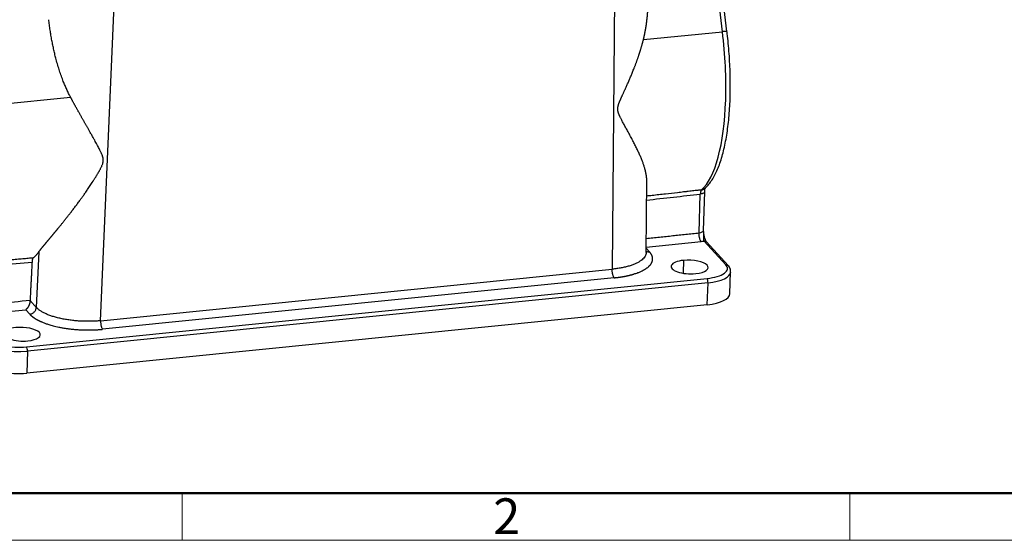
# Model space of a CAD drawing. Units: millimetres. Extents: x 5950 to 6544, y 2061 to 2481.
# Drawn here: x 6025 to 6171, y 2061 to 2138 of the extents above; entities that cross this region are included whole.
import ezdxf

# ---------------------------------------------------------------- set-up
doc = ezdxf.new("R2010")
doc.units = ezdxf.units.MM
doc.header["$LTSCALE"] = 65.395
doc.layers.add('6', color=7, linetype='CONTINUOUS', true_color=0xffffff)
doc.layers.add('Dim', color=3, linetype='CONTINUOUS', lineweight=15)
doc.layers.add('图框', color=7, linetype='CONTINUOUS', lineweight=20)
doc.styles.add('Romans字体', font='romans.shx', dxfattribs={"width": 0.75})

# ---------------------------------------------------------------- blocks, each defined once
blk = doc.blocks.new('A4图框-NEW')
at = {"layer": '图框', "lineweight": 50}
blk.add_line((836.855, 484.035), (1126.929, 484.035), dxfattribs=at)
at = {"layer": '图框', "color": 6}
for p, q in [((882.948, 484.035), (882.948, 480.535)), ((932.483, 484.035), (932.483, 480.535))]:
    blk.add_line(p, q, dxfattribs=at)
at = {"layer": '图框', "color": 1, "lineweight": 18}
blk.add_line((833.413, 480.535), (1130.412, 480.535), dxfattribs=at)
at = {"layer": '图框', "color": 6, "insert": (906.025, 483.648), "char_height": 2.652, "width": 2.55791, "attachment_point": 1, "style": 'Romans字体'}
blk.add_mtext('2', dxfattribs=at)

msp = doc.modelspace()

# ---------------------------------------------------------------- linework, layer by layer
at = {"layer": '6', "color": 0, "linetype": 'Continuous', "lineweight": 25}
for p, q in [((6113.31, 2159.07), (6112.83, 2100.94)), ((6036.88, 2093.3), (6039.42, 2151.64)), ((6129.86, 2136.2), (6128.18, 2149.88)), ((6117.46, 2135.01), (6129.19, 2136.18)), ((6020.59, 2125.26), (6032.42, 2126.46)), ((6117.86, 2103.41), (6117.95, 2114.08)), ((6125.72, 2106.34), (6125.9, 2112.09)), ((6126.37, 2106.66), (6126.56, 2112.42)), ((6117.87, 2104.19), (6126.02, 2105.05)), ((6129.67, 2101.61), (6126.45, 2105.12)), ((6130.02, 2101.49), (6126.81, 2105)), ((6027.7, 2103.5), (6027.34, 2095.27)), ((6117.86, 2104.05), (6118.36, 2103.52)), ((6123.41, 2102.26), (6123.35, 2100.35)), ((6036.88, 2093.3), (6112.83, 2100.94)), ((6130.3, 2097.31), (6130.4, 2100.56)), ((6025.89, 2089.42), (6126.9, 2099.58)), ((6127.05, 2098.93), (6026.03, 2088.77)), ((6113.12, 2099.67), (6037.18, 2092.03)), ((6126.94, 2095.68), (6127.05, 2098.93)), ((6017.41, 2094.13), (6025.76, 2094.92)), ((6026.36, 2094.27), (6025.76, 2094.92)), ((6126.94, 2095.68), (6025.93, 2085.52)), ((6026.03, 2088.77), (6025.93, 2085.52))]:
    msp.add_line(p, q, dxfattribs=at)
for centre, major_axis, ratio, start_param, end_param in [((6128.87, 2136.08), (-0.993, -0.122), 0.066369, 3.141609, 4.376373), ((6122.44, 2133.95), (2.2, -21.9), 0.315818, 1.171266, 1.640803), ((6122.44, 2133.95), (2.2, -21.9), 0.315818, 0.214711, 1.171266), ((6125.37, 2106.7), (-0.999, 0.032), 0.369077, 1.931472, 3.14157), ((6125.34, 2105.77), (-2, 0.06), 0.369077, 1.929372, 2.170204), ((6124.31, 2101.27), (-2.75, 0.09), 0.369077, 5.059102, 8.200695), ((6124.31, 2101.27), (-2.75, 0.09), 0.369077, 1.91751, 5.059102), ((6125.42, 2101.19), (4.5, -0.15), 0.369077, 5.059103, 6.629901), ((6125.41, 2100.72), (5, -0.16), 0.369077, 5.059102, 6.286115), ((6129.65, 2101.15), (-0.368, -0.338), 0.874094, 3.142778, 4.004592), ((6126.88, 2099.11), (0.05, -0.497), 0.315818, 1.171266, 2.742062), ((6125.3, 2097.47), (-5, 0.16), 0.369077, 1.91751, 3.141577), ((6025.19, 2091.3), (-2.75, 0.09), 0.369077, 5.059102, 8.200695), ((6025.19, 2091.3), (-2.75, 0.09), 0.369077, 1.91751, 5.059102), ((6024.39, 2090.56), (5, -0.16), 0.369077, 3.488306, 5.059102), ((6024.41, 2091.03), (4.5, -0.15), 0.369077, 3.48829, 5.059102), ((6025.87, 2088.95), (-0.05, 0.497), 0.315818, 4.312859, 5.883655), ((6024.29, 2087.31), (-5, 0.16), 0.369077, 0.346713, 1.91751)]:
    msp.add_ellipse(centre, major_axis=major_axis, ratio=ratio, start_param=start_param, end_param=end_param, dxfattribs=at)
for points, degree in [([(6129.19, 2136.18), (6128.64, 2140.6), (6128.1, 2145.02), (6127.55, 2149.44)], 3), ([(6117.88, 2105.5), (6125.72, 2106.34)], 1), ([(6126.39, 2106.54), (6126.39, 2106.66)], 1), ([(6126.02, 2105.05), (6126.02, 2105.06), (6126.01, 2105.06), (6126, 2105.08), (6126, 2105.09), (6125.99, 2105.09)], 3), ([(6026.87, 2102.6), (6026.97, 2102.68), (6027.16, 2102.86), (6027.43, 2103.15), (6027.61, 2103.38), (6027.7, 2103.5)], 3), ([(6026.7, 2101.99), (6026.41, 2096.29)], 1), ([(6026.87, 2102.6), (6026.8, 2102.54), (6026.71, 2102.22), (6026.7, 2101.99)], 2), ([(6026.41, 2096.29), (6023.31, 2096), (6020.22, 2095.71), (6017.12, 2095.42)], 3), ([(6036.88, 2093.3), (6036.65, 2093.28), (6036.18, 2093.24), (6035.45, 2093.21), (6034.72, 2093.21), (6033.98, 2093.23), (6033.25, 2093.28), (6032.53, 2093.36), (6031.83, 2093.46), (6031.15, 2093.58), (6030.5, 2093.73), (6029.89, 2093.9), (6029.33, 2094.09), (6028.81, 2094.3), (6028.35, 2094.52), (6027.95, 2094.76), (6027.6, 2095.01), (6027.42, 2095.19), (6027.34, 2095.27)], 3)]:
    msp.add_open_spline(points, degree=degree, dxfattribs=at)
for points, degree, knots in [([(6117.46, 2135.01), (6117.47, 2135.03), (6117.48, 2135.07), (6117.49, 2135.13), (6117.51, 2135.2), (6117.52, 2135.26), (6117.54, 2135.32), (6117.55, 2135.38), (6117.57, 2135.45), (6117.58, 2135.51), (6117.59, 2135.58), (6117.61, 2135.64), (6117.62, 2135.71), (6117.64, 2135.77), (6117.65, 2135.84), (6117.66, 2135.91), (6117.68, 2135.97), (6117.69, 2136.04), (6117.7, 2136.11), (6117.72, 2136.18), (6117.73, 2136.25), (6117.74, 2136.31), (6117.76, 2136.38), (6117.77, 2136.45), (6117.78, 2136.52), (6117.79, 2136.6), (6117.81, 2136.67), (6117.82, 2136.74), (6117.83, 2136.81), (6117.84, 2136.88), (6117.85, 2136.96), (6117.86, 2137.03), (6117.87, 2137.11), (6117.89, 2137.18), (6117.9, 2137.25), (6117.91, 2137.33), (6117.92, 2137.41), (6117.93, 2137.48), (6117.94, 2137.56), (6117.95, 2137.64), (6117.96, 2137.71), (6117.97, 2137.79), (6117.98, 2137.87), (6117.98, 2137.95), (6117.99, 2138.03), (6118, 2138.11), (6118.01, 2138.19), (6118.02, 2138.27), (6118.03, 2138.35), (6118.04, 2138.43), (6118.04, 2138.51), (6118.05, 2138.6), (6118.06, 2138.68), (6118.07, 2138.76), (6118.07, 2138.84), (6118.08, 2138.93), (6118.09, 2139.01), (6118.09, 2139.1), (6118.1, 2139.18), (6118.1, 2139.27), (6118.11, 2139.36), (6118.12, 2139.44), (6118.12, 2139.53), (6118.13, 2139.62), (6118.13, 2139.7), (6118.14, 2139.79), (6118.14, 2139.88), (6118.15, 2140.18), (6118.17, 2140.63), (6118.18, 2141.04), (6118.18, 2141.21)], 3, [0, 0, 0, 0, 0.010123, 0.020308, 0.030554, 0.040863, 0.051234, 0.061666, 0.072161, 0.082718, 0.093337, 0.104019, 0.114762, 0.125569, 0.136437, 0.147368, 0.158362, 0.169418, 0.180536, 0.191717, 0.202961, 0.214268, 0.225637, 0.237069, 0.248564, 0.260121, 0.271742, 0.283426, 0.295172, 0.306981, 0.318854, 0.330789, 0.342788, 0.35485, 0.366975, 0.379163, 0.391414, 0.403729, 0.416106, 0.428548, 0.441052, 0.45362, 0.466251, 0.478946, 0.491704, 0.504525, 0.517411, 0.530359, 0.543371, 0.556447, 0.569587, 0.58279, 0.596056, 0.609387, 0.622781, 0.636239, 0.64976, 0.663346, 0.676995, 0.690708, 0.704485, 0.718325, 0.73223, 0.746198, 0.760231, 0.774327, 0.788487, 0.802712, 0.918995, 1, 1, 1, 1]), ([(6032.42, 2126.46), (6031.14, 2128.87), (6030.29, 2132.05), (6029.53, 2134.9), (6029.2, 2137.96)], 2, [0, 0, 0, 0.5, 0.5, 1, 1, 1]), ([(6126.54, 2112.9), (6126.63, 2112.98), (6126.9, 2113.23), (6127.31, 2113.7), (6127.76, 2114.36), (6128.17, 2115.11), (6128.56, 2115.97), (6128.9, 2116.91), (6129.21, 2117.94), (6129.48, 2119.03), (6129.72, 2120.2), (6129.92, 2121.44), (6130.08, 2122.73), (6130.21, 2124.08), (6130.3, 2125.47), (6130.35, 2126.9), (6130.36, 2128.37), (6130.34, 2129.87), (6130.28, 2131.38), (6130.19, 2132.91), (6130.06, 2134.42), (6129.94, 2135.51), (6129.87, 2136.1), (6129.86, 2136.2)], 3, [0, 0, 0, 0, 0.027196, 0.076394, 0.126964, 0.17876, 0.230947, 0.28296, 0.334682, 0.38611, 0.437283, 0.488246, 0.53904, 0.5897, 0.640254, 0.690726, 0.741132, 0.79149, 0.841811, 0.892108, 0.94239, 0.990023, 1, 1, 1, 1]), ([(6117.95, 2114.08), (6117.95, 2114.09), (6117.95, 2114.11), (6117.95, 2114.14), (6117.95, 2114.16), (6117.95, 2114.19), (6117.95, 2114.22), (6117.95, 2114.25), (6117.95, 2114.28), (6117.94, 2114.31), (6117.94, 2114.34), (6117.94, 2114.37), (6117.94, 2114.4), (6117.94, 2114.43), (6117.94, 2114.46), (6117.93, 2114.49), (6117.93, 2114.52), (6117.93, 2114.55), (6117.92, 2114.58), (6117.92, 2114.62), (6117.92, 2114.65), (6117.91, 2114.68), (6117.91, 2114.71), (6117.91, 2114.74), (6117.9, 2114.77), (6117.9, 2114.81), (6117.89, 2114.84), (6117.89, 2114.87), (6117.88, 2114.9), (6117.88, 2114.94), (6117.87, 2114.97), (6117.87, 2115), (6117.86, 2115.04), (6117.85, 2115.07), (6117.85, 2115.1), (6117.84, 2115.14), (6117.83, 2115.17), (6117.83, 2115.21), (6117.82, 2115.24), (6117.81, 2115.28), (6117.81, 2115.31), (6117.8, 2115.35), (6117.79, 2115.38), (6117.78, 2115.42), (6117.77, 2115.45), (6117.77, 2115.49), (6117.76, 2115.52), (6117.75, 2115.56), (6117.74, 2115.6), (6117.73, 2115.63), (6117.72, 2115.67), (6117.71, 2115.71), (6117.7, 2115.74), (6117.69, 2115.78), (6117.64, 2115.95), (6117.55, 2116.25), (6117.4, 2116.71), (6117.21, 2117.19), (6117, 2117.7), (6116.76, 2118.24), (6116.49, 2118.81), (6116.2, 2119.4), (6115.88, 2120.01), (6115.55, 2120.65), (6115.26, 2121.18), (6115.03, 2121.6), (6114.87, 2121.88), (6114.72, 2122.16), (6114.58, 2122.42), (6114.44, 2122.67), (6114.31, 2122.91), (6114.2, 2123.14), (6114.1, 2123.32), (6114.03, 2123.47), (6113.97, 2123.58), (6113.93, 2123.68), (6113.89, 2123.76), (6113.85, 2123.84), (6113.82, 2123.92), (6113.79, 2124.01), (6113.76, 2124.1), (6113.73, 2124.19), (6113.71, 2124.26), (6113.7, 2124.32), (6113.69, 2124.37), (6113.68, 2124.41), (6113.67, 2124.46), (6113.67, 2124.51), (6113.66, 2124.56), (6113.66, 2124.6), (6113.66, 2124.65), (6113.65, 2124.7), (6113.65, 2124.75), (6113.66, 2124.8), (6113.66, 2124.85), (6113.66, 2124.9), (6113.67, 2124.94), (6113.67, 2124.99), (6113.68, 2125.04), (6113.69, 2125.09), (6113.7, 2125.14), (6113.71, 2125.19), (6113.73, 2125.25), (6113.74, 2125.31), (6113.76, 2125.37), (6113.78, 2125.44), (6113.81, 2125.52), (6113.84, 2125.6), (6113.87, 2125.68), (6113.91, 2125.77), (6113.95, 2125.87), (6113.99, 2125.97), (6114.04, 2126.08), (6114.08, 2126.19), (6114.14, 2126.31), (6114.19, 2126.43), (6114.25, 2126.56), (6114.31, 2126.69), (6114.37, 2126.83), (6114.44, 2126.98), (6114.51, 2127.13), (6114.58, 2127.29), (6114.65, 2127.45), (6114.74, 2127.63), (6114.84, 2127.85), (6114.95, 2128.09), (6115.06, 2128.33), (6115.17, 2128.58), (6115.28, 2128.84), (6115.39, 2129.09), (6115.5, 2129.36), (6115.62, 2129.62), (6115.73, 2129.9), (6115.84, 2130.17), (6115.96, 2130.46), (6116.05, 2130.7), (6116.13, 2130.9), (6116.2, 2131.07), (6116.26, 2131.23), (6116.32, 2131.39), (6116.38, 2131.55), (6116.44, 2131.71), (6116.49, 2131.86), (6116.55, 2132.02), (6116.6, 2132.18), (6116.66, 2132.34), (6116.71, 2132.49), (6116.76, 2132.65), (6116.81, 2132.8), (6116.86, 2132.95), (6116.91, 2133.1), (6116.96, 2133.26), (6117.01, 2133.41), (6117.06, 2133.56), (6117.1, 2133.71), (6117.14, 2133.85), (6117.19, 2134), (6117.23, 2134.15), (6117.27, 2134.29), (6117.31, 2134.44), (6117.35, 2134.58), (6117.39, 2134.73), (6117.43, 2134.87), (6117.45, 2134.96), (6117.46, 2135.01)], 3, [0, 0, 0, 0, 0.001796, 0.003967, 0.006144, 0.008325, 0.010512, 0.012704, 0.014902, 0.017104, 0.019311, 0.021524, 0.023742, 0.025965, 0.028193, 0.030427, 0.032665, 0.034909, 0.037158, 0.039412, 0.041672, 0.043937, 0.046207, 0.048482, 0.050762, 0.053048, 0.055339, 0.057635, 0.059937, 0.062243, 0.064555, 0.066873, 0.069195, 0.071523, 0.073856, 0.076195, 0.078539, 0.080888, 0.083242, 0.085602, 0.087967, 0.090337, 0.092713, 0.095094, 0.097481, 0.099872, 0.10227, 0.104672, 0.10708, 0.109493, 0.111912, 0.114336, 0.116765, 0.1192, 0.12164, 0.149287, 0.177917, 0.207534, 0.238143, 0.269747, 0.302351, 0.335193, 0.368486, 0.402234, 0.436437, 0.451873, 0.466545, 0.480453, 0.493598, 0.505981, 0.517602, 0.528463, 0.538563, 0.544326, 0.549458, 0.55396, 0.557832, 0.561076, 0.56499, 0.568843, 0.572639, 0.576381, 0.580072, 0.582001, 0.58392, 0.585829, 0.587732, 0.589627, 0.591518, 0.593405, 0.595289, 0.597172, 0.599054, 0.600938, 0.602824, 0.604714, 0.606609, 0.60851, 0.610418, 0.612335, 0.614262, 0.6162, 0.618151, 0.620462, 0.622984, 0.625719, 0.628669, 0.631834, 0.635216, 0.638816, 0.642634, 0.646671, 0.650927, 0.655402, 0.660098, 0.665014, 0.670151, 0.675508, 0.681087, 0.686887, 0.692908, 0.699151, 0.705615, 0.712302, 0.721701, 0.731262, 0.740986, 0.750871, 0.76092, 0.77113, 0.781504, 0.79204, 0.802738, 0.8136, 0.824624, 0.835812, 0.84215, 0.848452, 0.854719, 0.860951, 0.867148, 0.87331, 0.879436, 0.885528, 0.891584, 0.897605, 0.903591, 0.909541, 0.915457, 0.921338, 0.927184, 0.932994, 0.93877, 0.944511, 0.950216, 0.955887, 0.961523, 0.967124, 0.972691, 0.978222, 0.983719, 0.989181, 0.994608, 1, 1, 1, 1]), ([(6027.7, 2103.5), (6027.7, 2103.51), (6027.71, 2103.52), (6027.73, 2103.54), (6027.74, 2103.56), (6027.76, 2103.58), (6027.78, 2103.61), (6027.79, 2103.63), (6027.81, 2103.65), (6027.83, 2103.67), (6027.84, 2103.7), (6027.86, 2103.72), (6027.88, 2103.74), (6027.9, 2103.76), (6027.91, 2103.79), (6027.93, 2103.81), (6027.95, 2103.84), (6027.97, 2103.86), (6027.99, 2103.88), (6028.01, 2103.91), (6028.03, 2103.93), (6028.05, 2103.96), (6028.07, 2103.98), (6028.09, 2104.01), (6028.11, 2104.03), (6028.13, 2104.06), (6028.15, 2104.09), (6028.17, 2104.11), (6028.19, 2104.14), (6028.22, 2104.16), (6028.24, 2104.19), (6028.26, 2104.22), (6028.28, 2104.25), (6028.3, 2104.27), (6028.33, 2104.3), (6028.35, 2104.33), (6028.37, 2104.36), (6028.4, 2104.39), (6028.42, 2104.41), (6028.44, 2104.44), (6028.47, 2104.47), (6028.49, 2104.5), (6028.52, 2104.53), (6028.54, 2104.56), (6028.57, 2104.59), (6028.59, 2104.62), (6028.62, 2104.65), (6028.64, 2104.68), (6028.67, 2104.71), (6028.69, 2104.75), (6028.72, 2104.78), (6028.75, 2104.81), (6028.77, 2104.84), (6028.8, 2104.87), (6028.83, 2104.91), (6028.85, 2104.94), (6028.88, 2104.97), (6028.91, 2105), (6028.94, 2105.04), (6028.97, 2105.07), (6028.99, 2105.1), (6029.02, 2105.14), (6029.05, 2105.17), (6029.08, 2105.21), (6029.11, 2105.24), (6029.14, 2105.28), (6029.17, 2105.31), (6029.2, 2105.35), (6029.23, 2105.38), (6029.26, 2105.42), (6029.29, 2105.46), (6029.32, 2105.49), (6029.35, 2105.53), (6029.38, 2105.57), (6029.41, 2105.61), (6029.45, 2105.64), (6029.48, 2105.68), (6029.51, 2105.72), (6029.54, 2105.76), (6029.57, 2105.8), (6029.61, 2105.84), (6029.64, 2105.87), (6029.67, 2105.91), (6029.71, 2105.95), (6029.74, 2105.99), (6029.77, 2106.03), (6029.81, 2106.07), (6029.84, 2106.12), (6029.87, 2106.16), (6029.91, 2106.2), (6029.94, 2106.24), (6029.98, 2106.28), (6030.01, 2106.32), (6030.05, 2106.37), (6030.08, 2106.41), (6030.12, 2106.45), (6030.16, 2106.49), (6030.19, 2106.54), (6030.23, 2106.58), (6030.26, 2106.63), (6030.3, 2106.67), (6030.34, 2106.71), (6030.37, 2106.76), (6030.41, 2106.8), (6030.45, 2106.85), (6030.49, 2106.9), (6030.52, 2106.94), (6030.56, 2106.99), (6030.68, 2107.13), (6030.87, 2107.36), (6031.15, 2107.71), (6031.44, 2108.07), (6031.74, 2108.45), (6032.06, 2108.85), (6032.38, 2109.26), (6032.72, 2109.7), (6033.07, 2110.16), (6033.42, 2110.64), (6033.7, 2111.02), (6033.9, 2111.29), (6034.02, 2111.46), (6034.16, 2111.64), (6034.3, 2111.84), (6034.45, 2112.05), (6034.61, 2112.28), (6034.78, 2112.52), (6034.96, 2112.78), (6035.14, 2113.06), (6035.34, 2113.35), (6035.55, 2113.66), (6035.73, 2113.94), (6035.88, 2114.17), (6035.99, 2114.36), (6036.1, 2114.53), (6036.2, 2114.68), (6036.28, 2114.82), (6036.36, 2114.95), (6036.46, 2115.12), (6036.58, 2115.33), (6036.72, 2115.57), (6036.84, 2115.78), (6036.94, 2115.99), (6037.04, 2116.19), (6037.12, 2116.4), (6037.19, 2116.58), (6037.23, 2116.73), (6037.25, 2116.86), (6037.27, 2116.96), (6037.27, 2117.07), (6037.27, 2117.17), (6037.27, 2117.28), (6037.25, 2117.39), (6037.23, 2117.5), (6037.2, 2117.61), (6037.17, 2117.73), (6037.12, 2117.86), (6037.07, 2118), (6037, 2118.15), (6036.93, 2118.32), (6036.83, 2118.52), (6036.72, 2118.74), (6036.58, 2119), (6036.45, 2119.25), (6036.32, 2119.49), (6036.18, 2119.76), (6035.99, 2120.09), (6035.8, 2120.43), (6035.63, 2120.73), (6035.49, 2120.97), (6035.36, 2121.2), (6035.24, 2121.41), (6035.13, 2121.62), (6035.02, 2121.8), (6034.92, 2121.98), (6034.82, 2122.14), (6034.73, 2122.3), (6034.64, 2122.46), (6034.55, 2122.62), (6034.46, 2122.78), (6034.38, 2122.94), (6034.29, 2123.09), (6034.2, 2123.24), (6034.11, 2123.4), (6034.03, 2123.55), (6033.94, 2123.7), (6033.86, 2123.85), (6033.78, 2124), (6033.69, 2124.14), (6033.61, 2124.29), (6033.53, 2124.43), (6033.45, 2124.58), (6033.37, 2124.72), (6033.29, 2124.86), (6033.22, 2125), (6033.14, 2125.14), (6033.06, 2125.28), (6032.99, 2125.41), (6032.92, 2125.55), (6032.84, 2125.68), (6032.77, 2125.81), (6032.7, 2125.95), (6032.63, 2126.08), (6032.56, 2126.21), (6032.49, 2126.33), (6032.45, 2126.42), (6032.42, 2126.46)], 3, [0, 0, 0, 0, 0.001803, 0.003611, 0.005423, 0.00724, 0.00906, 0.010886, 0.012715, 0.01455, 0.016389, 0.018232, 0.02008, 0.021933, 0.02379, 0.025652, 0.027519, 0.029391, 0.031267, 0.033148, 0.035034, 0.036925, 0.038821, 0.040722, 0.042628, 0.044538, 0.046454, 0.048375, 0.050301, 0.052231, 0.054167, 0.056109, 0.058055, 0.060007, 0.061963, 0.063925, 0.065893, 0.067865, 0.069843, 0.071827, 0.073815, 0.075809, 0.077809, 0.079814, 0.081824, 0.08384, 0.085862, 0.087889, 0.089921, 0.091959, 0.094003, 0.096053, 0.098108, 0.100168, 0.102235, 0.104307, 0.106385, 0.108469, 0.110558, 0.112653, 0.114754, 0.116861, 0.118974, 0.121093, 0.123217, 0.125348, 0.127485, 0.129627, 0.131775, 0.13393, 0.13609, 0.138257, 0.14043, 0.142608, 0.144793, 0.146984, 0.149181, 0.151384, 0.153594, 0.15581, 0.158031, 0.160259, 0.162494, 0.164734, 0.166981, 0.169234, 0.171494, 0.17376, 0.176032, 0.17831, 0.180595, 0.182887, 0.185184, 0.187489, 0.189799, 0.192116, 0.19444, 0.19677, 0.199106, 0.201449, 0.203799, 0.206155, 0.208518, 0.210887, 0.213263, 0.215646, 0.218035, 0.220431, 0.222833, 0.239469, 0.256642, 0.274355, 0.292613, 0.311418, 0.330775, 0.350687, 0.371155, 0.392183, 0.413774, 0.420312, 0.427439, 0.435154, 0.443457, 0.452348, 0.461828, 0.471897, 0.482555, 0.493802, 0.505638, 0.518063, 0.531078, 0.538774, 0.545916, 0.552504, 0.558539, 0.56402, 0.568947, 0.57332, 0.583524, 0.592659, 0.600724, 0.607722, 0.615765, 0.623012, 0.629479, 0.635193, 0.638773, 0.642351, 0.645942, 0.64956, 0.653217, 0.656929, 0.660706, 0.664725, 0.66916, 0.674019, 0.679307, 0.685028, 0.691186, 0.698779, 0.707617, 0.717699, 0.729027, 0.736361, 0.746569, 0.759652, 0.775607, 0.785491, 0.794837, 0.803646, 0.811919, 0.819655, 0.826853, 0.833516, 0.839669, 0.84577, 0.851818, 0.857814, 0.863757, 0.869648, 0.875486, 0.881273, 0.887006, 0.892688, 0.898317, 0.903894, 0.909419, 0.914892, 0.920312, 0.925681, 0.930998, 0.936262, 0.941475, 0.946636, 0.951745, 0.956803, 0.961808, 0.966763, 0.971665, 0.976516, 0.981316, 0.986064, 0.99076, 0.995406, 1, 1, 1, 1]), ([(6126.07, 2112.7), (6126.04, 2112.68), (6126.02, 2112.65), (6125.98, 2112.58), (6125.97, 2112.53), (6125.94, 2112.43), (6125.93, 2112.37), (6125.91, 2112.24), (6125.9, 2112.17), (6125.9, 2112.09)], 3, [0, 0, 0, 0, 0.25, 0.25, 0.5, 0.5, 0.75, 0.75, 1, 1, 1, 1]), ([(6126.56, 2112.42), (6126.56, 2112.41), (6126.56, 2112.41), (6126.55, 2112.38), (6126.54, 2112.35), (6126.51, 2112.31), (6126.49, 2112.29), (6126.43, 2112.24), (6126.4, 2112.22), (6126.32, 2112.19), (6126.28, 2112.17), (6126.18, 2112.14), (6126.13, 2112.13), (6126.02, 2112.11), (6125.96, 2112.1), (6125.9, 2112.09)], 3, [0, 0, 0, 0, 0.043329, 0.043329, 0.202774, 0.202774, 0.362219, 0.362219, 0.521665, 0.521665, 0.68111, 0.68111, 0.840555, 0.840555, 1, 1, 1, 1]), ([(6126.07, 2112.7), (6126.13, 2112.71), (6126.19, 2112.72), (6126.3, 2112.76), (6126.36, 2112.78), (6126.45, 2112.84), (6126.5, 2112.87), (6126.53, 2112.9)], 3, [0, 0, 0, 0, 0.350677, 0.350677, 0.701354, 0.701354, 1, 1, 1, 1]), ([(6126.55, 2112.41), (6126.56, 2112.47), (6126.56, 2112.64), (6126.59, 2112.84), (6126.61, 2112.94), (6126.62, 2112.97)], 3, [0, 0, 0, 0, 0.254516, 0.719896, 1, 1, 1, 1]), ([(6125.99, 2105.09), (6125.97, 2105.12), (6125.95, 2105.15), (6125.91, 2105.22), (6125.89, 2105.26), (6125.86, 2105.36), (6125.84, 2105.4), (6125.81, 2105.51), (6125.8, 2105.56), (6125.77, 2105.68), (6125.76, 2105.74), (6125.74, 2105.86), (6125.73, 2105.92), (6125.72, 2106.04), (6125.72, 2106.1), (6125.71, 2106.22), (6125.71, 2106.28), (6125.72, 2106.34)], 3, [0, 0, 0, 0, 0.125, 0.125, 0.25, 0.25, 0.375, 0.375, 0.5, 0.5, 0.625, 0.625, 0.75, 0.75, 0.875, 0.875, 1, 1, 1, 1]), ([(6126.38, 2106.54), (6126.39, 2106.47), (6126.4, 2106.32), (6126.39, 2106.13), (6126.38, 2105.98), (6126.37, 2105.86), (6126.36, 2105.75), (6126.36, 2105.6), (6126.36, 2105.46), (6126.37, 2105.34), (6126.39, 2105.27), (6126.4, 2105.22), (6126.41, 2105.18), (6126.43, 2105.16), (6126.44, 2105.14), (6126.45, 2105.13), (6126.45, 2105.12), (6126.45, 2105.12)], 3, [0, 0, 0, 0, 0.128996, 0.274183, 0.346776, 0.419369, 0.491963, 0.564556, 0.709742, 0.782336, 0.854929, 0.891226, 0.927522, 0.954745, 0.981967, 0.993429, 1, 1, 1, 1]), ([(6126.8, 2104.99), (6126.77, 2105.03), (6126.69, 2105.15), (6126.59, 2105.45), (6126.47, 2105.93), (6126.4, 2106.33), (6126.38, 2106.57)], 3, [0, 0, 0, 0, 0.173437, 0.379561, 0.649109, 1, 1, 1, 1]), ([(6126.8, 2105), (6126.8, 2105), (6126.79, 2105.01), (6126.76, 2105.04), (6126.74, 2105.06), (6126.69, 2105.08), (6126.66, 2105.1), (6126.6, 2105.11), (6126.57, 2105.12), (6126.51, 2105.12), (6126.48, 2105.12), (6126.45, 2105.12)], 3, [0, 0, 0, 0, 0.088397, 0.088397, 0.316298, 0.316298, 0.544199, 0.544199, 0.772099, 0.772099, 1, 1, 1, 1]), ([(6117.85, 2103.4), (6117.85, 2103.35), (6117.84, 2103.21), (6117.78, 2102.99), (6117.62, 2102.72), (6117.4, 2102.47), (6117.12, 2102.23), (6116.76, 2102), (6116.35, 2101.79), (6115.88, 2101.59), (6115.35, 2101.41), (6114.78, 2101.26), (6114.16, 2101.13), (6113.51, 2101.02), (6113.06, 2100.96), (6112.83, 2100.94)], 3, [0, 0, 0, 0, 0.044225, 0.123872, 0.20352, 0.283168, 0.362816, 0.442464, 0.522112, 0.60176, 0.681408, 0.761056, 0.840704, 0.920352, 1, 1, 1, 1]), ([(6113.12, 2099.67), (6113.14, 2099.67), (6113.17, 2099.67), (6113.21, 2099.68), (6113.25, 2099.68), (6113.29, 2099.69), (6113.34, 2099.69), (6113.38, 2099.7), (6113.42, 2099.7), (6113.46, 2099.71), (6113.5, 2099.71), (6113.55, 2099.72), (6113.59, 2099.72), (6113.63, 2099.73), (6113.67, 2099.73), (6113.71, 2099.74), (6113.75, 2099.74), (6113.79, 2099.75), (6113.83, 2099.75), (6113.87, 2099.76), (6113.91, 2099.77), (6113.96, 2099.77), (6114, 2099.78), (6114.04, 2099.78), (6114.08, 2099.79), (6114.12, 2099.8), (6114.16, 2099.8), (6114.2, 2099.81), (6114.24, 2099.81), (6114.28, 2099.82), (6114.31, 2099.83), (6114.35, 2099.83), (6114.39, 2099.84), (6114.43, 2099.85), (6114.47, 2099.86), (6114.51, 2099.86), (6114.55, 2099.87), (6114.59, 2099.88), (6114.63, 2099.88), (6114.66, 2099.89), (6114.7, 2099.9), (6114.74, 2099.91), (6114.78, 2099.91), (6114.82, 2099.92), (6114.85, 2099.93), (6114.89, 2099.94), (6114.93, 2099.94), (6114.97, 2099.95), (6115, 2099.96), (6115.04, 2099.97), (6115.08, 2099.98), (6115.11, 2099.98), (6115.15, 2099.99), (6115.19, 2100), (6115.22, 2100.01), (6115.26, 2100.02), (6115.3, 2100.03), (6115.33, 2100.03), (6115.37, 2100.04), (6115.4, 2100.05), (6115.44, 2100.06), (6115.47, 2100.07), (6115.51, 2100.08), (6115.54, 2100.09), (6115.58, 2100.1), (6115.61, 2100.11), (6115.65, 2100.11), (6115.68, 2100.12), (6115.72, 2100.13), (6115.75, 2100.14), (6115.78, 2100.15), (6115.82, 2100.16), (6115.85, 2100.17), (6115.88, 2100.18), (6115.92, 2100.19), (6115.95, 2100.2), (6116.01, 2100.22), (6116.13, 2100.26), (6116.36, 2100.33), (6116.69, 2100.45), (6117.09, 2100.62), (6117.55, 2100.85), (6117.88, 2101.05), (6118.09, 2101.21), (6118.19, 2101.3), (6118.28, 2101.38), (6118.37, 2101.47), (6118.45, 2101.56), (6118.52, 2101.65), (6118.59, 2101.74), (6118.64, 2101.83), (6118.69, 2101.92), (6118.73, 2102.01), (6118.76, 2102.11), (6118.79, 2102.2), (6118.8, 2102.27), (6118.81, 2102.32), (6118.81, 2102.35), (6118.82, 2102.39), (6118.82, 2102.44), (6118.82, 2102.5), (6118.82, 2102.57), (6118.81, 2102.64), (6118.8, 2102.72), (6118.77, 2102.81), (6118.75, 2102.9), (6118.72, 2102.97), (6118.69, 2103.04), (6118.66, 2103.1), (6118.63, 2103.15), (6118.6, 2103.21), (6118.56, 2103.26), (6118.53, 2103.3), (6118.5, 2103.35), (6118.47, 2103.39), (6118.44, 2103.43), (6118.41, 2103.46), (6118.38, 2103.49), (6118.37, 2103.51), (6118.36, 2103.52)], 3, [0, 0, 0, 0, 0.003377, 0.006753, 0.010128, 0.013501, 0.016874, 0.020245, 0.023616, 0.026985, 0.030353, 0.03372, 0.037085, 0.04045, 0.043813, 0.047176, 0.050537, 0.053897, 0.057256, 0.060614, 0.06397, 0.067326, 0.07068, 0.074034, 0.077386, 0.080737, 0.084087, 0.087436, 0.090784, 0.094131, 0.097476, 0.100821, 0.104164, 0.107506, 0.110847, 0.114187, 0.117526, 0.120864, 0.124201, 0.127537, 0.130871, 0.134205, 0.137537, 0.140868, 0.144198, 0.147527, 0.150855, 0.154182, 0.157508, 0.160833, 0.164156, 0.167479, 0.1708, 0.174121, 0.17744, 0.180758, 0.184075, 0.187391, 0.190706, 0.19402, 0.197333, 0.200645, 0.203956, 0.207265, 0.210574, 0.213881, 0.217188, 0.220493, 0.223797, 0.2271, 0.230403, 0.233704, 0.237004, 0.240303, 0.243601, 0.246897, 0.250193, 0.261223, 0.284503, 0.32003, 0.367802, 0.427815, 0.500062, 0.51931, 0.538557, 0.557801, 0.577043, 0.596283, 0.61552, 0.634753, 0.653984, 0.673211, 0.692434, 0.711653, 0.730868, 0.750078, 0.755097, 0.761777, 0.770119, 0.780124, 0.79179, 0.805118, 0.82011, 0.836764, 0.855082, 0.875063, 0.888613, 0.901507, 0.913745, 0.925326, 0.93625, 0.946518, 0.956129, 0.965084, 0.973381, 0.981022, 0.988005, 0.994331, 1, 1, 1, 1]), ([(6117.85, 2103.61), (6117.9, 2103.59), (6117.95, 2103.57), (6118.06, 2103.53), (6118.12, 2103.52), (6118.24, 2103.51), (6118.3, 2103.51), (6118.36, 2103.52)], 3, [0, 0, 0, 0, 0.321344, 0.321344, 0.660672, 0.660672, 1, 1, 1, 1]), ([(6026.87, 2102.6), (6026.69, 2102.59), (6026.24, 2102.55), (6025.51, 2102.48), (6024.81, 2102.42), (6024.07, 2102.36), (6023.01, 2102.26), (6021.78, 2102.16), (6020.5, 2102.05), (6019.35, 2101.94), (6018.34, 2101.86), (6017.67, 2101.8), (6017.47, 2101.78)], 3, [0, 0, 0, 0, 0.05989, 0.143071, 0.231374, 0.284552, 0.379702, 0.570041, 0.676966, 0.786338, 0.93661, 1, 1, 1, 1]), ([(6113.12, 2099.67), (6113.1, 2099.69), (6113.08, 2099.72), (6113.04, 2099.79), (6113.02, 2099.83), (6112.98, 2099.92), (6112.97, 2099.97), (6112.93, 2100.07), (6112.92, 2100.13), (6112.89, 2100.24), (6112.88, 2100.31), (6112.86, 2100.43), (6112.85, 2100.49), (6112.83, 2100.62), (6112.83, 2100.69), (6112.82, 2100.82), (6112.82, 2100.88), (6112.83, 2100.94)], 3, [0, 0, 0, 0, 0.125, 0.125, 0.25, 0.25, 0.375, 0.375, 0.5, 0.5, 0.625, 0.625, 0.75, 0.75, 0.875, 0.875, 1, 1, 1, 1]), ([(6130.4, 2100.57), (6130.4, 2100.57), (6130.42, 2100.69), (6130.37, 2100.93), (6130.23, 2101.24), (6130.09, 2101.42), (6130, 2101.51)], 3, [0, 0, 0, 0, 0.008209, 0.344338, 0.676924, 1, 1, 1, 1]), ([(6026.41, 2096.29), (6026.41, 2096.29), (6026.41, 2096.28), (6026.41, 2096.27), (6026.41, 2096.26), (6026.41, 2096.25), (6026.41, 2096.23), (6026.41, 2096.22), (6026.41, 2096.21), (6026.4, 2096.2), (6026.4, 2096.19), (6026.4, 2096.17), (6026.4, 2096.16), (6026.4, 2096.15), (6026.4, 2096.14), (6026.4, 2096.12), (6026.39, 2096.11), (6026.39, 2096.1), (6026.39, 2096.09), (6026.39, 2096.07), (6026.39, 2096.06), (6026.38, 2096.05), (6026.38, 2096.03), (6026.38, 2096.02), (6026.38, 2096.01), (6026.37, 2095.99), (6026.37, 2095.98), (6026.37, 2095.97), (6026.36, 2095.96), (6026.36, 2095.94), (6026.36, 2095.93), (6026.35, 2095.91), (6026.35, 2095.9), (6026.35, 2095.89), (6026.34, 2095.87), (6026.34, 2095.86), (6026.34, 2095.85), (6026.33, 2095.83), (6026.33, 2095.82), (6026.32, 2095.81), (6026.32, 2095.79), (6026.32, 2095.78), (6026.31, 2095.77), (6026.31, 2095.75), (6026.3, 2095.74), (6026.3, 2095.72), (6026.29, 2095.71), (6026.29, 2095.7), (6026.28, 2095.68), (6026.28, 2095.67), (6026.27, 2095.66), (6026.27, 2095.64), (6026.26, 2095.63), (6026.25, 2095.62), (6026.25, 2095.6), (6026.24, 2095.59), (6026.24, 2095.58), (6026.23, 2095.56), (6026.23, 2095.55), (6026.22, 2095.53), (6026.21, 2095.52), (6026.2, 2095.5), (6026.2, 2095.48), (6026.19, 2095.47), (6026.18, 2095.45), (6026.17, 2095.43), (6026.16, 2095.41), (6026.15, 2095.39), (6026.14, 2095.37), (6026.13, 2095.35), (6026.12, 2095.33), (6026.1, 2095.31), (6026.09, 2095.29), (6026.08, 2095.27), (6026.07, 2095.25), (6026.05, 2095.23), (6026.04, 2095.21), (6026.02, 2095.19), (6026.01, 2095.17), (6025.99, 2095.15), (6025.98, 2095.13), (6025.96, 2095.11), (6025.95, 2095.09), (6025.93, 2095.08), (6025.91, 2095.06), (6025.89, 2095.04), (6025.88, 2095.02), (6025.86, 2095), (6025.84, 2094.99), (6025.82, 2094.97), (6025.8, 2094.95), (6025.78, 2094.94), (6025.77, 2094.93), (6025.76, 2094.92)], 3, [0, 0, 0, 0, 0.006488, 0.01299, 0.019509, 0.026045, 0.032599, 0.039172, 0.045766, 0.052381, 0.059018, 0.065679, 0.072364, 0.079075, 0.085812, 0.092576, 0.099369, 0.106191, 0.113043, 0.119926, 0.126841, 0.133789, 0.14077, 0.147786, 0.154838, 0.161926, 0.169051, 0.176215, 0.183417, 0.190658, 0.19794, 0.205263, 0.212628, 0.220035, 0.227486, 0.234981, 0.24252, 0.250105, 0.257737, 0.265414, 0.27314, 0.280913, 0.288735, 0.296607, 0.304528, 0.3125, 0.320523, 0.328598, 0.336725, 0.344904, 0.353138, 0.361424, 0.369766, 0.378162, 0.386614, 0.395121, 0.403685, 0.412305, 0.420983, 0.429719, 0.440695, 0.452057, 0.463806, 0.475944, 0.488471, 0.501389, 0.514699, 0.528401, 0.542497, 0.556986, 0.57187, 0.587149, 0.602823, 0.618894, 0.635362, 0.652226, 0.669488, 0.687149, 0.705207, 0.723664, 0.74252, 0.761775, 0.78143, 0.801484, 0.821939, 0.842794, 0.864049, 0.885705, 0.907761, 0.930219, 0.953078, 0.976338, 1, 1, 1, 1]), ([(6026.36, 2094.27), (6026.43, 2094.27), (6026.49, 2094.28), (6026.61, 2094.32), (6026.67, 2094.34), (6026.78, 2094.4), (6026.84, 2094.43), (6026.94, 2094.51), (6026.99, 2094.55), (6027.08, 2094.65), (6027.12, 2094.7), (6027.19, 2094.8), (6027.22, 2094.86), (6027.28, 2094.97), (6027.3, 2095.03), (6027.33, 2095.15), (6027.33, 2095.21), (6027.34, 2095.27)], 3, [0, 0, 0, 0, 0.125, 0.125, 0.25, 0.25, 0.375, 0.375, 0.5, 0.5, 0.625, 0.625, 0.75, 0.75, 0.875, 0.875, 1, 1, 1, 1]), ([(6026.36, 2094.27), (6026.37, 2094.26), (6026.38, 2094.25), (6026.39, 2094.23), (6026.41, 2094.22), (6026.43, 2094.2), (6026.44, 2094.19), (6026.46, 2094.17), (6026.47, 2094.15), (6026.49, 2094.14), (6026.51, 2094.12), (6026.52, 2094.11), (6026.54, 2094.09), (6026.56, 2094.08), (6026.58, 2094.06), (6026.59, 2094.04), (6026.61, 2094.03), (6026.63, 2094.01), (6026.65, 2094), (6026.67, 2093.98), (6026.69, 2093.97), (6026.71, 2093.95), (6026.72, 2093.93), (6026.74, 2093.92), (6026.76, 2093.9), (6026.78, 2093.89), (6026.8, 2093.87), (6026.82, 2093.86), (6026.84, 2093.84), (6026.86, 2093.83), (6026.89, 2093.81), (6026.91, 2093.8), (6026.93, 2093.78), (6026.95, 2093.77), (6026.97, 2093.75), (6026.99, 2093.74), (6027.01, 2093.72), (6027.04, 2093.71), (6027.06, 2093.69), (6027.08, 2093.68), (6027.1, 2093.66), (6027.13, 2093.65), (6027.15, 2093.63), (6027.17, 2093.62), (6027.2, 2093.6), (6027.22, 2093.59), (6027.25, 2093.58), (6027.27, 2093.56), (6027.29, 2093.55), (6027.32, 2093.53), (6027.34, 2093.52), (6027.37, 2093.5), (6027.39, 2093.49), (6027.42, 2093.48), (6027.44, 2093.46), (6027.47, 2093.45), (6027.49, 2093.43), (6027.52, 2093.42), (6027.55, 2093.41), (6027.57, 2093.39), (6027.6, 2093.38), (6027.63, 2093.36), (6027.65, 2093.35), (6027.68, 2093.34), (6027.71, 2093.32), (6027.73, 2093.31), (6027.76, 2093.3), (6027.79, 2093.28), (6027.82, 2093.27), (6027.84, 2093.26), (6027.87, 2093.24), (6027.9, 2093.23), (6027.93, 2093.22), (6027.96, 2093.2), (6027.99, 2093.19), (6028.02, 2093.18), (6028.07, 2093.15), (6028.18, 2093.1), (6028.39, 2093.02), (6028.74, 2092.89), (6029.23, 2092.72), (6029.88, 2092.53), (6030.47, 2092.39), (6030.92, 2092.31), (6031.16, 2092.26), (6031.4, 2092.22), (6031.64, 2092.18), (6031.88, 2092.15), (6032.13, 2092.11), (6032.38, 2092.08), (6032.63, 2092.05), (6032.88, 2092.03), (6033.13, 2092.01), (6033.39, 2091.99), (6033.64, 2091.97), (6033.83, 2091.96), (6033.97, 2091.95), (6034.06, 2091.95), (6034.17, 2091.95), (6034.3, 2091.94), (6034.46, 2091.94), (6034.64, 2091.93), (6034.84, 2091.93), (6035.06, 2091.93), (6035.3, 2091.93), (6035.53, 2091.93), (6035.74, 2091.94), (6035.91, 2091.94), (6036.07, 2091.95), (6036.22, 2091.96), (6036.36, 2091.97), (6036.49, 2091.97), (6036.62, 2091.98), (6036.73, 2091.99), (6036.84, 2092), (6036.94, 2092.01), (6037.02, 2092.02), (6037.1, 2092.02), (6037.15, 2092.03), (6037.18, 2092.03)], 3, [0, 0, 0, 0, 0.003377, 0.006753, 0.010128, 0.013502, 0.016874, 0.020246, 0.023616, 0.026985, 0.030353, 0.03372, 0.037086, 0.040451, 0.043814, 0.047176, 0.050538, 0.053898, 0.057257, 0.060615, 0.063971, 0.067327, 0.070681, 0.074035, 0.077387, 0.080738, 0.084088, 0.087437, 0.090785, 0.094131, 0.097477, 0.100821, 0.104165, 0.107507, 0.110848, 0.114188, 0.117527, 0.120865, 0.124201, 0.127537, 0.130871, 0.134205, 0.137537, 0.140868, 0.144198, 0.147527, 0.150855, 0.154182, 0.157508, 0.160832, 0.164156, 0.167478, 0.1708, 0.17412, 0.177439, 0.180757, 0.184074, 0.18739, 0.190705, 0.194019, 0.197332, 0.200643, 0.203954, 0.207263, 0.210572, 0.213879, 0.217185, 0.220491, 0.223795, 0.227098, 0.2304, 0.233701, 0.237001, 0.240299, 0.243597, 0.246894, 0.250189, 0.261203, 0.284472, 0.319996, 0.367772, 0.427796, 0.500061, 0.51931, 0.538556, 0.557801, 0.577043, 0.596283, 0.615519, 0.634753, 0.653984, 0.67321, 0.692434, 0.711653, 0.730868, 0.750078, 0.755095, 0.761774, 0.770115, 0.780119, 0.791785, 0.805114, 0.820106, 0.836761, 0.85508, 0.875063, 0.888611, 0.901504, 0.91374, 0.92532, 0.936244, 0.946512, 0.956123, 0.965078, 0.973376, 0.981017, 0.988001, 0.994329, 1, 1, 1, 1]), ([(6036.88, 2093.3), (6036.88, 2093.24), (6036.88, 2093.18), (6036.88, 2093.05), (6036.89, 2092.99), (6036.9, 2092.86), (6036.91, 2092.79), (6036.93, 2092.67), (6036.94, 2092.61), (6036.97, 2092.49), (6036.99, 2092.43), (6037.02, 2092.33), (6037.04, 2092.28), (6037.08, 2092.19), (6037.1, 2092.15), (6037.14, 2092.08), (6037.16, 2092.05), (6037.18, 2092.03)], 3, [0, 0, 0, 0, 0.125, 0.125, 0.25, 0.25, 0.375, 0.375, 0.5, 0.5, 0.625, 0.625, 0.75, 0.75, 0.875, 0.875, 1, 1, 1, 1])]:
    msp.add_open_spline(points, degree=degree, knots=knots, dxfattribs=at)
at = {"layer": '6', "color": 0, "linetype": 'Continuous', "lineweight": 25, "extrusion": (1.59675e-09, -1.40437e-08, 1)}
msp.add_open_spline([(6117.92, 2111.19), (6120.58, 2111.49), (6123.24, 2111.79), (6125.9, 2112.09)], degree=3, dxfattribs=at)
at = {"layer": '6', "color": 0, "linetype": 'Continuous', "lineweight": 25, "extrusion": (-2.459e-13, 2.1593e-12, -1)}
msp.add_open_spline([(6126.07, 2112.7), (6125.88, 2112.68), (6125.44, 2112.63), (6124.72, 2112.55), (6124.02, 2112.47), (6123.28, 2112.38), (6122.23, 2112.26), (6121.01, 2112.13), (6119.75, 2111.98), (6118.81, 2111.88), (6118.2, 2111.81), (6117.93, 2111.78)], degree=3, knots=[0, 0, 0, 0, 0.068471, 0.163823, 0.264735, 0.32582, 0.434755, 0.652803, 0.775192, 0.900449, 1, 1, 1, 1], dxfattribs=at)
at = {"layer": '6', "color": 0, "linetype": 'Continuous', "lineweight": 25, "extrusion": (-3.199e-10, 3.65478e-09, 1)}
msp.add_open_spline([(6017.31, 2101.17), (6020.44, 2101.45), (6023.57, 2101.72), (6026.7, 2101.99)], degree=3, dxfattribs=at)
at = {"layer": '6', "color": 0, "linetype": 'Continuous', "lineweight": 25, "extrusion": (-1.1026e-12, -1.0031e-12, -1)}
msp.add_open_spline([(6026.41, 2096.29), (6026.56, 2096.12), (6027.18, 2095.44), (6027.34, 2095.27)], degree=2, dxfattribs=at)

# ---------------------------------------------------------------- block references
at = {"layer": 'Dim', "xscale": 2.000008417976848, "yscale": 2.000008417976848, "zscale": 2.000008417976848}
msp.add_blockref('A4图框-NEW', (4283.1, 1099.65), dxfattribs=at)

doc.saveas('drawing.dxf')
